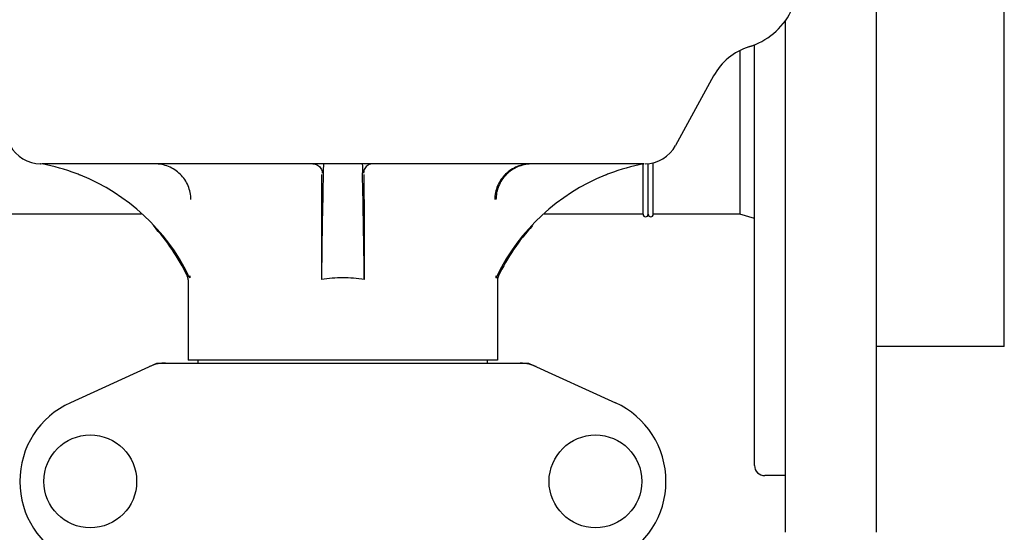
# Model space of a CAD drawing. Units: millimetres. Extents: x 14963 to 18482, y 9365 to 14234.
# Drawn here: x 16401 to 16595, y 12913 to 13014 of the extents above; entities that cross this region are included whole.
import ezdxf

# ---------------------------------------------------------------- set-up
doc = ezdxf.new("R2010")
doc.units = ezdxf.units.MM
doc.layers.add('EJES', color=7, linetype='Continuous')

msp = doc.modelspace()

# ---------------------------------------------------------------- linework, layer by layer
at = {"color": 7, "linetype": 'Continuous'}
for p, q in [((16569.86, 12913.17), (16569.86, 13143.17)), ((16551.86, 13013.84), (16551.86, 12913.17)), ((16545.41, 13008.78), (16544.77, 13008.56)), ((16545.42, 13008.78), (16545.4, 13008.77)), ((16545.86, 12926.3), (16545.86, 13009.06)), ((16405.58, 12985.57), (16405.55, 12985.57)), ((16405.55, 12985.57), (16405.59, 12985.57)), ((16524.16, 12985.57), (16405.75, 12985.57)), ((16523.96, 12975.67), (16523.96, 12985.57)), ((16524.96, 12975.67), (16524.96, 12985.67)), ((16525.96, 12975.67), (16525.96, 12985.8)), ((16413.4, 12983.34), (16413.31, 12983.37)), ((16516.6, 12983.37), (16516.52, 12983.34)), ((16460.74, 12978.57), (16460.74, 12962.85)), ((16469.17, 12978.57), (16469.17, 12962.85)), ((16434.86, 12963.54), (16434.86, 12963.17)), ((16495.05, 12963.54), (16495.05, 12963.17)), ((16495.32, 12963.17), (16495.05, 12963.17)), ((16428.31, 12946.35), (16411.4, 12938.63)), ((16428.61, 12946.42), (16501.3, 12946.42)), ((16495.36, 12947), (16434.56, 12947)), ((16436.54, 12946.42), (16436.54, 12947)), ((16493.38, 12946.42), (16493.38, 12947)), ((16501.6, 12946.35), (16518.51, 12938.63)), ((16551.86, 12924.3), (16547.86, 12924.3))]:
    msp.add_line(p, q, dxfattribs=at)
for centre in [(16415.31, 12923.17), (16514.61, 12923.17)]:
    msp.add_circle(centre, 9.12, dxfattribs=at)
for centre, radius, start, end in [((16540.59, 13021.92), 14, 287.3737, 332.6364), ((16548.35, 12997.1), 12, 107.3737, 151.3292), ((16405.7, 12992.57), 7, 208.6715, 268.8578), ((16524.21, 12992.57), 7, 271.1422, 331.3285), ((16398.34, 12946.01), 40.24, 79.2234, 79.386), ((16398.29, 12945.8), 40.46, 69.3538, 79.2121), ((16531.62, 12945.8), 40.46, 100.7881, 110.6449), ((16531.57, 12946.02), 40.23, 100.614, 100.7765), ((16398.28, 12945.79), 40.47, 68.1976, 69.3468), ((16398.25, 12945.71), 40.57, 26.2154, 68.0707), ((20065.32, 12911.58), 3604.95, 178.85201, 179.18502), ((12864.59, 12911.58), 3604.95, 0.81498, 1.14799), ((16531.67, 12945.71), 40.57, 111.9284, 153.7846), ((16531.63, 12945.79), 40.47, 110.6515, 111.8044), ((16524.46, 12975.67), 0.5, 180, 0), ((16525.46, 12975.67), 0.5, 180, 0), ((16398.31, 12946.26), 40, 25.6021, 42.7788), ((16531.61, 12946.26), 40, 137.2212, 154.3979), ((16432.76, 12962.76), 1.8, 0, 25.6021), ((16398.75, 12946), 39.99, 25.6368, 26.1554), ((16531.17, 12946), 39.99, 153.8446, 154.3633), ((16497.16, 12962.76), 1.8, 154.3979, 180), ((16398.78, 12946.02), 39.95, 25.4265, 25.6367), ((16464.95, 12934.94), 28.23, 89.9806, 98.5729), ((16464.97, 12934.94), 28.23, 81.4271, 90.0194), ((16531.13, 12946.02), 39.95, 154.3633, 154.5735), ((16430.11, 12938.85), 7.57, 101.121, 114.5176), ((16430.1, 12938.85), 7.57, 90.0046, 101.0597), ((16499.81, 12938.85), 7.57, 76.5915, 89.988), ((16499.82, 12938.9), 7.51, 73.6414, 76.5553), ((16499.8, 12938.85), 7.57, 65.4729, 73.6291), ((16418.46, 12923.17), 17, 114.5295, 245.4705), ((16511.46, 12923.17), 17, 294.5295, 65.4705), ((16547.86, 12926.3), 2, 179.9998, 270)]:
    msp.add_arc(centre, radius, start, end, dxfattribs=at)
for points, knots in [([(16435.09, 12978.57), (16435.09, 12979.48), (16434.71, 12981.34), (16433.12, 12983.66), (16430.76, 12985.21), (16428.91, 12985.57), (16427.99, 12985.57)], [0, 0, 0, 0, 0.24996, 0.499922, 0.74993, 1, 1, 1, 1]), ([(16501.92, 12985.57), (16501.01, 12985.57), (16499.15, 12985.21), (16496.8, 12983.66), (16495.2, 12981.34), (16494.82, 12979.48), (16494.82, 12978.57)], [0, 0, 0, 0, 0.25007, 0.500078, 0.75004, 1, 1, 1, 1]), ([(16501.93, 12985.56), (16501.03, 12985.53), (16499.23, 12985.13), (16496.95, 12983.58), (16495.41, 12981.28), (16495.05, 12979.47), (16495.05, 12978.57)], [0, 0, 0, 0, 0.249887, 0.499795, 0.749821, 1, 1, 1, 1]), ([(16460.78, 12983.51), (16460.77, 12983.16), (16460.75, 12981.51), (16460.74, 12979.86), (16460.74, 12978.57)], [0, 0, 0, 0, 0.213825, 1, 1, 1, 1]), ([(16469.17, 12978.57), (16469.17, 12979.02), (16469.17, 12980.67), (16469.16, 12982.31), (16469.13, 12983.5)], [0, 0, 0, 0, 0.276149, 1, 1, 1, 1])]:
    msp.add_open_spline(points, degree=3, knots=knots, dxfattribs=at)
for points in [[(16459.08, 12985.57), (16459.39, 12985.57), (16459.71, 12985.48), (16459.98, 12985.33)], [(16459.98, 12985.33), (16460.25, 12985.17), (16460.48, 12984.94), (16460.64, 12984.67)], [(16461.13, 12985.57), (16461.12, 12984.98), (16461.11, 12984.39), (16461.1, 12983.8)], [(16468.78, 12985.57), (16468.79, 12984.98), (16468.8, 12984.39), (16468.82, 12983.8)], [(16469.94, 12985.33), (16469.67, 12985.17), (16469.43, 12984.94), (16469.28, 12984.67)], [(16470.84, 12985.57), (16470.53, 12985.57), (16470.21, 12985.48), (16469.94, 12985.33)], [(16460.64, 12984.67), (16460.79, 12984.4), (16460.88, 12984.08), (16460.88, 12983.77)], [(16469.28, 12984.67), (16469.12, 12984.4), (16469.04, 12984.08), (16469.04, 12983.77)], [(16428.31, 12946.35), (16428.41, 12946.39), (16428.51, 12946.42), (16428.61, 12946.42)], [(16501.3, 12946.42), (16501.4, 12946.42), (16501.51, 12946.39), (16501.6, 12946.35)]]:
    msp.add_open_spline(points, degree=3, dxfattribs=at)
at = {"layer": 'EJES', "color": 7, "linetype": 'Continuous'}
for p, q in [((16594.96, 12949.67), (16594.96, 13161.67)), ((16542.96, 13007.72), (16542.96, 12975.67)), ((16537.82, 13002.86), (16530.36, 12989.21)), ((16425.36, 12975.67), (16356.46, 12975.67)), ((16523.96, 12975.67), (16504.55, 12975.67)), ((16542.96, 12975.67), (16525.96, 12975.67)), ((16545.86, 12974.86), (16542.96, 12975.67)), ((16434.56, 12962.76), (16434.56, 12947)), ((16495.36, 12962.76), (16495.36, 12947)), ((16594.96, 12949.67), (16569.86, 12949.67))]:
    msp.add_line(p, q, dxfattribs=at)

doc.saveas('drawing.dxf')
